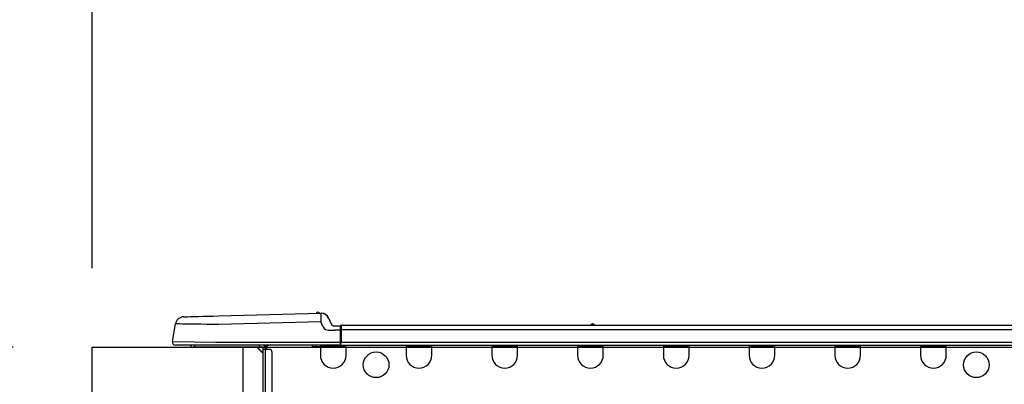
# Model space of a CAD drawing. Extents: x 84007 to 110129, y 210 to 8610.
# Drawn here: x 89978 to 90427, y 2933 to 3100 of the extents above; entities that cross this region are included whole.
import ezdxf

# ---------------------------------------------------------------- set-up
doc = ezdxf.new("R2010")
doc.units = 0
doc.header["$LTSCALE"] = 50
doc.header["$MEASUREMENT"] = 0
doc.layers.get('0').update_dxf_attribs({"linetype": 'CONTINUOUS'})
for name, color, linetype in [('126-甲板', 2, 'CONTINUOUS'), ('150-機器', 8, 'CONTINUOUS'), ('166-寸法B', 11, 'CONTINUOUS')]:
    doc.layers.add(name, color=color, linetype=linetype)
doc.styles.add('KH001', font='txt')
doc.dimstyles.new('KH1xx030', dxfattribs={"dimscale": 30, "dimtxt": 2, "dimasz": 0.6, "dimexe": 0.3, "dimexo": 1.2, "dimgap": 0.5, "dimtad": 3, "dimdec": 1, "dimdsep": 46, "dimlunit": 6, "dimtxsty": 'KH001', "dimblk": 'DOT', "dimcen": 1, "dimdle": 1, "dimclrd": 256, "dimclre": 256, "dimclrt": 256, "dimadec": 0, "dimazin": 0, "dimtfac": 1, "dimtdec": 1, "dimtix": 1, "dimtmove": 2, "dimatfit": 3, "dimldrblk": 'CLOSEDBLANK', "dimfxl": 1, "dimtolj": 1, "dimtzin": 0, "dimlwd": -1, "dimlwe": -1, "dimarcsym": 0})

# ---------------------------------------------------------------- blocks, each defined once
blk = doc.blocks.new('_Dot')
at = {"color": 0, "linetype": 'ByBlock', "lineweight": -2}
blk.add_line((-0.5, 0), (-1, 0), dxfattribs=at)
at = {"color": 0, "linetype": 'ByBlock', "const_width": 0.5}
blk.add_lwpolyline([(-0.25, 0, 1), (0.25, 0, 1)], format="xyb", close=True, dxfattribs=at)
blk = doc.blocks.new('*D261')
at = {"layer": '166-寸法B', "transparency": 16777216}
for p, q in [((90010.85, 2986.18), (90010.85, 3368.37)), ((90660.85, 2986.18), (90660.85, 3368.37)), ((90028.85, 3359.37), (90642.85, 3359.37))]:
    blk.add_line(p, q, dxfattribs=at)
at = {"layer": '166-寸法B', "transparency": 16777216, "xscale": 18, "yscale": 18, "zscale": 18, "rotation": 180}
blk.add_blockref('_Dot', (90010.85, 3359.37), dxfattribs=at)
at = {"layer": '166-寸法B', "transparency": 16777216, "xscale": 18, "yscale": 18, "zscale": 18}
blk.add_blockref('_Dot', (90660.85, 3359.37), dxfattribs=at)
at = {"layer": '166-寸法B', "transparency": 16777216, "insert": (90335.85, 3404.37), "char_height": 60, "attachment_point": 5, "style": 'KH001'}
blk.add_mtext('\\A1;650', dxfattribs=at)
blk = doc.blocks.new('_ClosedBlank')
at = {"color": 0, "linetype": 'ByBlock', "lineweight": -2}
for p, q in [((-1, 0.167), (0, 0)), ((-1, 0.167), (-1, -0.167)), ((0, 0), (-1, -0.167))]:
    blk.add_line(p, q, dxfattribs=at)
blk = doc.blocks.new('*D263')
at = {"layer": '166-寸法B', "transparency": 16777216}
for p, q in [((89974.85, 2950.18), (89646.08, 2950.18)), ((89655.08, 2108.18), (89655.08, 2932.18)), ((89975.38, 2090.18), (89646.08, 2090.18))]:
    blk.add_line(p, q, dxfattribs=at)
at = {"layer": '166-寸法B', "transparency": 16777216, "xscale": 18, "yscale": 18, "zscale": 18}
for p, rotation in [((89655.08, 2950.18), 90), ((89655.08, 2090.18), 270)]:
    blk.add_blockref('_Dot', p, dxfattribs=dict(at, rotation=rotation))
at = {"layer": '166-寸法B', "transparency": 16777216, "insert": (89605.06, 2520.18), "char_height": 60, "attachment_point": 5, "rotation": 90, "style": 'KH001'}
blk.add_mtext('\\A1;860(910)', dxfattribs=at)
blk = doc.blocks.new('*D264')
at = {"layer": '166-寸法B', "transparency": 16777216}
for p, q in [((89996.55, 3790.18), (89646.08, 3790.18)), ((89655.08, 2968.18), (89655.08, 3772.18)), ((89974.85, 2950.18), (89646.08, 2950.18))]:
    blk.add_line(p, q, dxfattribs=at)
at = {"layer": '166-寸法B', "transparency": 16777216, "xscale": 18, "yscale": 18, "zscale": 18}
for p, rotation in [((89655.08, 3790.18), 90), ((89655.08, 2950.18), 270)]:
    blk.add_blockref('_Dot', p, dxfattribs=dict(at, rotation=rotation))
at = {"layer": '166-寸法B', "transparency": 16777216, "insert": (89605.06, 3370.18), "char_height": 60, "attachment_point": 5, "rotation": 90, "style": 'KH001'}
blk.add_mtext('\\A1;840(790)', dxfattribs=at)
blk = doc.blocks.new('*D266')
at = {"layer": '166-寸法B', "transparency": 16777216}
for p, q in [((89959.38, 4490.18), (89376.08, 4490.18)), ((89385.08, 2108.18), (89385.08, 4472.18)), ((89975.38, 2090.18), (89376.08, 2090.18))]:
    blk.add_line(p, q, dxfattribs=at)
at = {"layer": '166-寸法B', "transparency": 16777216, "xscale": 18, "yscale": 18, "zscale": 18}
for p, rotation in [((89385.08, 4490.18), 90), ((89385.08, 2090.18), 270)]:
    blk.add_blockref('_Dot', p, dxfattribs=dict(at, rotation=rotation))
at = {"layer": '166-寸法B', "transparency": 16777216, "insert": (89336.27, 3290.18), "char_height": 60, "attachment_point": 5, "rotation": 90, "style": 'KH001'}
blk.add_mtext('\\A1;2,400', dxfattribs=at)
blk = doc.blocks.new('*D267')
at = {"layer": '166-寸法B', "transparency": 16777216}
for p, q in [((89996.55, 3790.18), (89511.08, 3790.18)), ((89520.08, 2108.18), (89520.08, 3772.18)), ((89975.38, 2090.18), (89511.08, 2090.18))]:
    blk.add_line(p, q, dxfattribs=at)
at = {"layer": '166-寸法B', "transparency": 16777216, "xscale": 18, "yscale": 18, "zscale": 18}
for p, rotation in [((89520.08, 3790.18), 90), ((89520.08, 2090.18), 270)]:
    blk.add_blockref('_Dot', p, dxfattribs=dict(at, rotation=rotation))
at = {"layer": '166-寸法B', "transparency": 16777216, "insert": (89471.27, 2940.18), "char_height": 60, "attachment_point": 5, "rotation": 90, "style": 'KH001'}
blk.add_mtext('\\A1;1,700', dxfattribs=at)
blk = doc.blocks.new('*D274')
at = {"layer": '166-寸法B', "transparency": 16777216}
for p, q in [((89790.08, 3090.52), (89790.08, 2950.18)), ((89790.08, 2968.18), (89790.08, 2986.18)), ((89974.85, 2950.18), (89781.08, 2950.18)), ((89790.08, 2910.18), (89790.08, 2950.18)), ((89790.08, 2910.18), (89790.08, 2950.18)), ((89974.85, 2910.18), (89781.08, 2910.18)), ((89790.08, 2892.18), (89790.08, 2874.18))]:
    blk.add_line(p, q, dxfattribs=at)
at = {"layer": '166-寸法B', "transparency": 16777216, "xscale": 18, "yscale": 18, "zscale": 18}
for p, rotation in [((89790.08, 2950.18), 270), ((89790.08, 2910.18), 90)]:
    blk.add_blockref('_Dot', p, dxfattribs=dict(at, rotation=rotation))
at = {"layer": '166-寸法B', "transparency": 16777216, "insert": (89745.08, 3039.27), "char_height": 60, "attachment_point": 5, "rotation": 90, "style": 'KH001'}
blk.add_mtext('\\A1;40', dxfattribs=at)
blk = doc.blocks.new('*D276')
at = {"layer": '166-寸法B', "transparency": 16777216}
for p, q in [((90010.85, 2986.18), (90010.85, 3233.37)), ((90657.85, 2986.18), (90657.85, 3233.37)), ((90639.85, 3224.37), (90028.85, 3224.37))]:
    blk.add_line(p, q, dxfattribs=at)
at = {"layer": '166-寸法B', "transparency": 16777216, "xscale": 18, "yscale": 18, "zscale": 18, "rotation": 180}
blk.add_blockref('_Dot', (90010.85, 3224.37), dxfattribs=at)
at = {"layer": '166-寸法B', "transparency": 16777216, "xscale": 18, "yscale": 18, "zscale": 18}
blk.add_blockref('_Dot', (90657.85, 3224.37), dxfattribs=at)
at = {"layer": '166-寸法B', "transparency": 16777216, "insert": (90334.35, 3269.37), "char_height": 60, "attachment_point": 5, "style": 'KH001'}
blk.add_mtext('\\A1;647', dxfattribs=at)

msp = doc.modelspace()

# ---------------------------------------------------------------- linework, layer by layer
at = {"layer": '126-甲板'}
msp.add_line((90079.85, 2910.18), (90079.85, 2950.18), dxfattribs=at)
msp.add_lwpolyline([(90010.85, 2950.18), (90657.85, 2950.18), (90657.85, 2910.18), (90010.85, 2910.18)], close=True, dxfattribs=at)
at = {"layer": '150-機器', "color": 13, "linetype": 'Continuous'}
for p, q in [((90052.72, 2964.03), (90052.92, 2964.04)), ((90052.92, 2964.04), (90053.5, 2964.05)), ((90053.5, 2964.05), (90054.46, 2964.08)), ((90054.46, 2964.08), (90055.77, 2964.11)), ((90055.77, 2964.11), (90057.4, 2964.16)), ((90057.4, 2964.16), (90059.3, 2964.21)), ((90059.3, 2964.21), (90061.44, 2964.26)), ((90061.44, 2964.26), (90063.75, 2964.32)), ((90063.75, 2964.32), (90066.19, 2964.39)), ((90066.19, 2964.39), (90068.68, 2964.45)), ((90068.68, 2964.45), (90115.31, 2965.67)), ((90115.31, 2965.67), (90115.32, 2965.6)), ((90115.32, 2965.6), (90115.32, 2965.37)), ((90115.32, 2965.37), (90115.33, 2965.01)), ((90115.33, 2965.01), (90115.34, 2964.53)), ((90115.34, 2964.53), (90115.36, 2963.93)), ((90115.36, 2963.93), (90115.38, 2963.26)), ((90115.42, 2965.67), (90115.42, 2965.67)), ((90047.6, 2952.77), (90048.96, 2960.78)), ((90049.17, 2960.77), (90048.96, 2960.78)), ((90049.77, 2960.77), (90049.17, 2960.77)), ((90050.76, 2960.76), (90049.77, 2960.77)), ((90052.11, 2960.74), (90050.76, 2960.76)), ((90053.81, 2960.72), (90052.11, 2960.74)), ((90055.81, 2960.69), (90053.81, 2960.72)), ((90058.07, 2960.67), (90055.81, 2960.69)), ((90060.55, 2960.64), (90058.07, 2960.67)), ((90063.2, 2960.6), (90060.55, 2960.64)), ((90065.97, 2960.57), (90063.2, 2960.6)), ((90068.79, 2960.54), (90065.97, 2960.57)), ((90115.42, 2961.76), (90068.79, 2960.54)), ((90115.38, 2963.26), (90115.4, 2962.52)), ((90115.4, 2962.52), (90115.42, 2961.76)), ((90116.33, 2959.57), (90115.42, 2961.76)), ((90116.33, 2959.57), (90116.86, 2958.71)), ((90119.03, 2963.26), (90119.94, 2961.07)), ((90119.03, 2963.26), (90119.94, 2961.07)), ((90119.03, 2963.26), (90119.03, 2963.26)), ((90119.94, 2961.07), (90119.94, 2961.07)), ((90121.75, 2959.87), (90124.36, 2959.87)), ((90124.36, 2958.3), (90124.36, 2959.97)), ((90124.36, 2959.87), (90124.36, 2958.3)), ((90124.36, 2959.38), (90124.36, 2958.3)), ((90124.65, 2960.26), (90478.47, 2960.26)), ((90124.65, 2960.26), (90124.65, 2960.22)), ((90124.65, 2960.22), (90124.65, 2960.11)), ((90124.65, 2960.11), (90124.65, 2959.93)), ((90124.65, 2959.93), (90124.65, 2959.69)), ((90124.65, 2959.69), (90124.65, 2959.39)), ((90124.65, 2959.39), (90124.65, 2959.05)), ((90124.65, 2959.05), (90124.65, 2958.68)), ((90238.86, 2960.46), (90240.12, 2960.46)), ((90239.45, 2960.75), (90239.54, 2960.75)), ((90239.54, 2960.75), (90239.54, 2960.75)), ((90116.86, 2958.71), (90117.48, 2958.26)), ((90117.48, 2958.26), (90118.79, 2957.93)), ((90118.79, 2957.93), (90121.75, 2957.91)), ((90124.36, 2957.91), (90121.75, 2957.91)), ((90124.36, 2951.65), (90124.36, 2958.3)), ((90124.65, 2958.3), (90124.36, 2958.3)), ((90124.65, 2958.68), (90124.65, 2958.3)), ((90124.65, 2958.3), (90124.65, 2952.53)), ((90124.65, 2958.3), (90478.47, 2958.3)), ((90047.6, 2952.77), (90067.42, 2952.53)), ((90067.42, 2951.06), (90049.05, 2951.06)), ((90057.81, 2950.18), (90056.83, 2950.18)), ((90057.81, 2950.18), (90057.81, 2951.06)), ((90087.18, 2950.18), (90057.81, 2950.18)), ((90067.42, 2952.53), (90124.36, 2952.53)), ((90124.36, 2951.06), (90067.42, 2951.06)), ((90086.05, 2950.18), (90088.99, 2947.24)), ((90086.32, 2950.18), (90088.99, 2947.5)), ((90087.18, 2951.06), (90087.18, 2950.18)), ((90088.99, 2950.18), (90087.18, 2950.18)), ((90088.99, 2949.2), (90088.99, 2950.18)), ((90089.58, 2950.96), (90089.78, 2950.96)), ((90089.78, 2950.96), (90089.78, 2950.76)), ((90089.97, 2950.57), (90089.97, 2950.18)), ((90089.97, 2950.18), (90089.97, 2949.2)), ((90090.56, 2950.86), (90090.56, 2949.2)), ((90091.15, 2950.86), (90090.56, 2950.86)), ((90111.52, 2950.32), (90111.49, 2951.06)), ((90113.48, 2950.37), (90111.52, 2950.32)), ((90113.48, 2950.37), (90113.45, 2951.06)), ((90114.05, 2950.38), (90113.48, 2950.37)), ((90114.6, 2950.4), (90114.05, 2950.38)), ((90115.11, 2950.41), (90114.6, 2950.4)), ((90115.13, 2950.41), (90114.66, 2950.4)), ((90115.13, 2950.41), (90115.11, 2950.41)), ((90115.13, 2951.06), (90115.13, 2950.37)), ((90115.13, 2950.37), (90126.88, 2950.37)), ((90115.13, 2950.37), (90115.13, 2946.46)), ((90115.72, 2951.06), (90115.72, 2950.96)), ((90115.72, 2950.96), (90126.29, 2950.96)), ((90116.39, 2951.06), (90116.39, 2950.96)), ((90116.39, 2951.06), (90116.39, 2950.96)), ((90119.65, 2950.96), (90119.64, 2951.06)), ((90119.65, 2950.96), (90119.64, 2951.06)), ((90120.62, 2950.96), (90120.62, 2951.06)), ((90120.62, 2950.96), (90120.62, 2951.06)), ((90120.62, 2950.96), (90120.62, 2951.06)), ((90120.62, 2950.96), (90120.62, 2951.06)), ((90120.62, 2951.06), (90120.62, 2950.96)), ((90120.62, 2951.06), (90120.62, 2950.96)), ((90120.62, 2951.06), (90120.62, 2950.96)), ((90120.62, 2951.06), (90120.62, 2950.96)), ((90122.58, 2950.96), (90122.58, 2951.06)), ((90124.36, 2951.65), (90124.36, 2951.06)), ((90124.36, 2951.06), (90478.77, 2951.06)), ((90124.65, 2952.53), (90478.47, 2952.53)), ((90126.29, 2950.96), (90126.29, 2951.06)), ((90126.88, 2950.37), (90126.88, 2951.06)), ((90126.88, 2946.46), (90126.88, 2950.37)), ((90154.29, 2951.06), (90154.29, 2950.37)), ((90154.29, 2950.37), (90166.04, 2950.37)), ((90154.29, 2950.37), (90154.29, 2946.46)), ((90154.88, 2951.06), (90154.88, 2950.96)), ((90154.88, 2950.96), (90165.45, 2950.96)), ((90165.45, 2950.96), (90165.45, 2951.06)), ((90166.04, 2950.37), (90166.04, 2951.06)), ((90166.04, 2946.46), (90166.04, 2950.37)), ((90193.45, 2951.06), (90193.45, 2950.37)), ((90193.45, 2950.37), (90205.2, 2950.37)), ((90193.45, 2950.37), (90193.45, 2946.46)), ((90194.04, 2951.06), (90194.04, 2950.96)), ((90194.04, 2950.96), (90204.61, 2950.96)), ((90204.61, 2950.96), (90204.61, 2951.06)), ((90205.2, 2950.37), (90205.2, 2951.06)), ((90205.2, 2946.46), (90205.2, 2950.37)), ((90232.61, 2951.06), (90232.61, 2950.37)), ((90232.61, 2950.37), (90244.36, 2950.37)), ((90232.61, 2950.37), (90232.61, 2946.46)), ((90233.2, 2951.06), (90233.2, 2950.96)), ((90233.2, 2950.96), (90243.78, 2950.96)), ((90243.78, 2950.96), (90243.78, 2951.06)), ((90244.36, 2950.37), (90244.36, 2951.06)), ((90244.36, 2946.46), (90244.36, 2950.37)), ((90271.78, 2951.06), (90271.78, 2950.37)), ((90271.78, 2950.37), (90283.52, 2950.37)), ((90271.78, 2950.37), (90271.78, 2946.46)), ((90272.36, 2951.06), (90272.36, 2950.96)), ((90272.36, 2950.96), (90282.94, 2950.96)), ((90282.94, 2950.96), (90282.94, 2951.06)), ((90283.52, 2950.37), (90283.52, 2951.06)), ((90283.52, 2946.46), (90283.52, 2950.37)), ((90310.94, 2951.06), (90310.94, 2950.37)), ((90310.94, 2950.37), (90322.68, 2950.37)), ((90310.94, 2950.37), (90310.94, 2946.46)), ((90311.52, 2951.06), (90311.52, 2950.96)), ((90311.52, 2950.96), (90322.1, 2950.96)), ((90322.1, 2950.96), (90322.1, 2951.06)), ((90322.68, 2950.37), (90322.68, 2951.06)), ((90322.68, 2946.46), (90322.68, 2950.37)), ((90350.1, 2951.06), (90350.1, 2950.37)), ((90350.1, 2950.37), (90361.85, 2950.37)), ((90350.1, 2950.37), (90350.1, 2946.46)), ((90350.68, 2951.06), (90350.68, 2950.96)), ((90350.68, 2950.96), (90361.26, 2950.96)), ((90361.26, 2950.96), (90361.26, 2951.06)), ((90361.85, 2950.37), (90361.85, 2951.06)), ((90361.85, 2946.46), (90361.85, 2950.37)), ((90389.26, 2951.06), (90389.26, 2950.37)), ((90389.26, 2950.37), (90401.01, 2950.37)), ((90389.26, 2950.37), (90389.26, 2946.46)), ((90389.85, 2951.06), (90389.85, 2950.96)), ((90389.85, 2950.96), (90400.42, 2950.96)), ((90400.42, 2950.96), (90400.42, 2951.06)), ((90401.01, 2950.37), (90401.01, 2951.06)), ((90401.01, 2946.46), (90401.01, 2950.37)), ((90088.99, 2915.91), (90088.99, 2949.2)), ((90088.99, 2949.2), (90089.97, 2949.2)), ((90089.97, 2949.2), (90089.97, 2915.91)), ((90089.97, 2949.2), (90091.93, 2949.2)), ((90092.91, 2948.22), (90092.91, 2916.89))]:
    msp.add_line(p, q, dxfattribs=at)
for centre in [(90140.59, 2942.15), (90414.71, 2942.15)]:
    msp.add_circle(centre, 5.87, dxfattribs=at)
for centre, radius, start, end in [((90052.82, 2960.12), 3.92, 91.5, 170.3266), ((90113.95, 2965.34), 0.784, 23.5498, 159.4502), ((90113.95, 2965.34), 0.784, 23.5498, 92.5103), ((90115.42, 2961.76), 3.92, 22.6199, 91.5), ((90115.42, 2961.76), 3.92, 22.6199, 87.6957), ((90121.75, 2961.83), 1.96, 202.6196, 270), ((90121.75, 2961.83), 1.96, 202.6203, 270), ((90124.65, 2959.97), 0.294, 90, 180), ((90238.47, 2960.75), 0.49, 270, 323.1301), ((90239.45, 2960.02), 0.734, 90, 143.1301), ((90239.54, 2960.02), 0.734, 36.8699, 90), ((90240.52, 2960.75), 0.49, 216.8699, 270), ((90240.52, 2960.75), 0.49, 216.8699, 270), ((90049.05, 2952.53), 1.47, 170.3266, 270), ((90056.83, 2951.16), 0.979, 185.7392, 270), ((90088.99, 2950.18), 0.979, 0, 64.1581), ((90089.38, 2950.57), 0.587, 0, 56.4427), ((90089.38, 2950.57), 1.17, 0, 24.6243), ((90091.15, 2951.35), 0.49, 270, 323.1301), ((90127.76, 2951), 3.46, 153.842, 169.2883), ((90091.93, 2948.22), 0.979, 0, 90), ((90121.01, 2946.46), 5.87, 180, 0), ((90160.17, 2946.46), 5.87, 180, 0), ((90199.33, 2946.46), 5.87, 180, 0), ((90238.49, 2946.46), 5.87, 180, 0), ((90277.65, 2946.46), 5.87, 180, 0), ((90316.81, 2946.46), 5.87, 180, 0), ((90355.97, 2946.46), 5.87, 180, 0), ((90395.13, 2946.46), 5.87, 180, 0)]:
    msp.add_arc(centre, radius, start, end, dxfattribs=at)

# ---------------------------------------------------------------- dimensions: what is measured, and where the dimension line sits
at = {"layer": '166-寸法B'}
for base, p2, picture, middle in [((89385.08, 4490.18), (89995.38, 4490.18), '*D266', (89336.27, 3290.18)), ((89520.08, 3790.18), (90032.55, 3790.18), '*D267', (89471.27, 2940.18))]:
    dim = msp.add_linear_dim(base=base, p1=(90011.38, 2090.18), p2=p2, angle=90, dimstyle='KH1xx030', dxfattribs=at)
    dim.commit()
    dim.dimension.update_dxf_attribs({"geometry": picture, "text_midpoint": middle})
for base, p1, p2, override, picture, middle in [((89655.08, 3790.18), (90010.85, 2950.18), (90032.55, 3790.18), {"dimpost": '(790)'}, '*D264', (89605.06, 3370.18)), ((89655.08, 2950.18), (90011.38, 2090.18), (90010.85, 2950.18), {"dimpost": '(910)'}, '*D263', (89605.06, 2520.18))]:
    dim = msp.add_linear_dim(base=base, p1=p1, p2=p2, angle=90, dimstyle='KH1xx030', override=override, dxfattribs=at)
    dim.commit()
    dim.dimension.update_dxf_attribs({"geometry": picture, "text_midpoint": middle})
for base, p1, p2, picture, middle in [((90660.85, 3359.37), (90010.85, 2950.18), (90660.85, 2950.18), '*D261', (90335.85, 3404.37)), ((90010.85, 3224.37), (90657.85, 2950.18), (90010.85, 2950.18), '*D276', (90334.35, 3269.37))]:
    dim = msp.add_linear_dim(base=base, p1=p1, p2=p2, dimstyle='KH1xx030', dxfattribs=at)
    dim.commit()
    dim.dimension.update_dxf_attribs({"geometry": picture, "text_midpoint": middle})
dim = msp.add_linear_dim(base=(89790.08, 2950.18), p1=(90010.85, 2910.18), p2=(90010.85, 2950.18), angle=90, dimstyle='KH1xx030', override={"dimtmove": 1}, dxfattribs=at)
dim.commit()
dim.dimension.update_dxf_attribs({"geometry": '*D274', "text_midpoint": (89802.99, 3039.27), "dimtype": 128})

doc.saveas('drawing.dxf')
